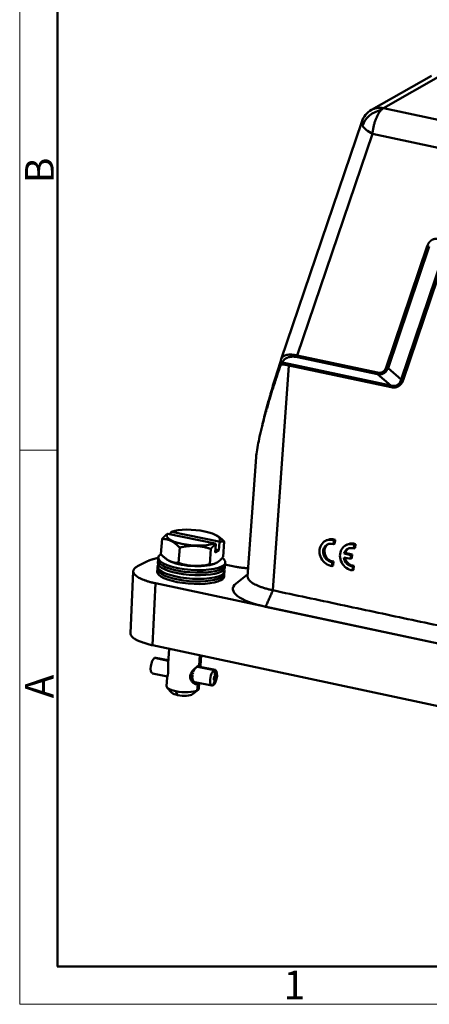
# Model space of a CAD drawing. Units: millimetres. Extents: x 2051 to 2645, y 481 to 901.
# Drawn here: x 2051 to 2126, y 481 to 662 of the extents above; entities that cross this region are included whole.
import ezdxf

# ---------------------------------------------------------------- set-up
doc = ezdxf.new("R2010")
doc.units = ezdxf.units.MM
doc.header["$LTSCALE"] = 65.395
doc.layers.add('1', color=7, linetype='CONTINUOUS')
doc.layers.add('Dim', color=3, linetype='CONTINUOUS', lineweight=15)
doc.layers.add('图框', color=7, linetype='CONTINUOUS', lineweight=20)
doc.styles.add('Romans字体', font='romans.shx', dxfattribs={"width": 0.75})

# ---------------------------------------------------------------- blocks, each defined once
blk = doc.blocks.new('A4图框-NEW')
at = {"layer": '图框', "color": 1, "lineweight": 18}
for p, q in [((833.413, 690.535), (833.413, 480.535)), ((833.413, 480.535), (1130.412, 480.535))]:
    blk.add_line(p, q, dxfattribs=at)
at = {"layer": '图框', "lineweight": 50}
for p, q in [((836.913, 484.018), (836.913, 675.021)), ((836.855, 484.035), (1126.929, 484.035))]:
    blk.add_line(p, q, dxfattribs=at)
at = {"layer": '图框', "color": 6}
blk.add_line((836.913, 531.714), (833.413, 531.714), dxfattribs=at)
at = {"layer": '图框', "color": 6, "char_height": 2.652, "width": 2.55791, "attachment_point": 1, "rotation": 90, "style": 'Romans字体'}
for s, insert in [('B', (833.904, 556.375)), ('A', (833.904, 508.79))]:
    blk.add_mtext(s, dxfattribs=dict(at, insert=insert))
at = {"layer": '图框', "color": 6, "insert": (857.76, 483.652), "char_height": 2.652, "width": 2.55791, "attachment_point": 1, "style": 'Romans字体'}
blk.add_mtext('1', dxfattribs=at)

msp = doc.modelspace()

# ---------------------------------------------------------------- linework, layer by layer
at = {"layer": '1', "color": 7, "linetype": 'Continuous', "lineweight": 50}
for p, q in [((2126.65, 652.08), (2115.59, 645.78)), ((2117.81, 646.1), (2128.83, 652.38)), ((2117.81, 646.1), (2209.02, 626.65)), ((2113.78, 643.58), (2098.9, 599.71)), ((2101.87, 600.4), (2115.77, 641.37)), ((2206.98, 621.93), (2115.77, 641.37)), ((2118.27, 598.17), (2125.88, 620.63)), ((2126.25, 620.51), (2118.63, 598.05)), ((2121.06, 595.97), (2128.71, 618.51)), ((2129.07, 618.39), (2121.42, 595.85)), ((2101.87, 600.4), (2116.68, 597.24)), ((2100.34, 598.57), (2097.38, 557.02)), ((2100.3, 598.87), (2119.16, 594.85)), ((2119.2, 594.55), (2100.34, 598.57)), ((2116.72, 596.94), (2101.91, 600.1)), ((2119.16, 594.85), (2116.72, 596.94)), ((2121.06, 595.97), (2118.63, 598.05)), ((2094.3, 581.59), (2092.73, 559.59)), ((2078.52, 567.36), (2078.55, 567.78)), ((2087.41, 566.06), (2078.7, 567.84)), ((2076.73, 563.67), (2076.93, 566.52)), ((2078.02, 567.46), (2086.72, 565.68)), ((2087.01, 567.16), (2086.92, 567.22)), ((2087.55, 565.94), (2087.44, 564.4)), ((2088.22, 563.18), (2088.42, 566.04)), ((2107.3, 566.27), (2107.07, 566.15)), ((2108.25, 566.34), (2108.47, 566.45)), ((2108.63, 566.25), (2108.25, 566.34)), ((2108.85, 566.36), (2108.47, 566.45)), ((2108.58, 565.53), (2108.63, 566.25)), ((2108.63, 566.25), (2108.85, 566.36)), ((2108.8, 565.64), (2108.85, 566.36)), ((2079.99, 562.07), (2080.19, 564.92)), ((2085.93, 564.68), (2085.73, 561.82)), ((2086.75, 564.03), (2086.86, 565.56)), ((2087.44, 564.4), (2086.75, 564.03)), ((2087.44, 564.4), (2086.79, 564.54)), ((2108.58, 565.53), (2108.8, 565.64)), ((2110.51, 563.81), (2110.73, 563.93)), ((2112.03, 563.65), (2110.73, 563.93)), ((2111.07, 565.47), (2110.85, 565.35)), ((2112.02, 565.54), (2112.25, 565.65)), ((2112.4, 565.45), (2112.02, 565.54)), ((2112.63, 565.56), (2112.25, 565.65)), ((2112.35, 564.73), (2112.4, 565.45)), ((2112.35, 564.73), (2112.58, 564.84)), ((2112.4, 565.45), (2112.63, 565.56)), ((2112.58, 564.84), (2112.63, 565.56)), ((2072.43, 561.47), (2074.23, 562.39)), ((2076.23, 562.57), (2076.17, 562.14)), ((2076.23, 563.01), (2076.23, 562.53)), ((2078.14, 562.54), (2078.23, 562.49)), ((2088.52, 561.65), (2088.6, 562.13)), ((2108.04, 562.28), (2108.26, 562.4)), ((2108.34, 562.23), (2108.04, 562.28)), ((2108.57, 562.35), (2108.26, 562.4)), ((2108.29, 561.51), (2108.34, 562.23)), ((2108.34, 562.23), (2108.57, 562.35)), ((2108.51, 561.62), (2108.57, 562.35)), ((2110.46, 563.09), (2111.75, 562.81)), ((2111.8, 563.53), (2110.51, 563.81)), ((2111.75, 562.81), (2111.8, 563.53)), ((2111.75, 562.81), (2111.97, 562.93)), ((2111.8, 563.53), (2112.03, 563.65)), ((2111.97, 562.93), (2112.03, 563.65)), ((2071.62, 560.56), (2071.09, 549.12)), ((2076.12, 560.95), (2076.05, 560.51)), ((2076.11, 561.39), (2076.12, 560.91)), ((2086.54, 561.9), (2086.67, 561.95)), ((2087.99, 561.47), (2087.93, 560.99)), ((2087.93, 560.51), (2087.93, 560.99)), ((2088.41, 560.03), (2088.48, 560.51)), ((2088.53, 561.26), (2088.53, 561.7)), ((2088.54, 561.8), (2090.52, 561.38)), ((2108.29, 561.51), (2108.51, 561.62)), ((2112.07, 560.7), (2112.12, 561.43)), ((2112.07, 560.7), (2112.29, 560.82)), ((2112.12, 561.43), (2112.34, 561.55)), ((2112.29, 560.82), (2112.34, 561.55)), ((2087.88, 559.84), (2087.81, 559.37)), ((2087.81, 559.37), (2087.81, 558.89)), ((2088.42, 559.63), (2088.41, 560.07)), ((2092.76, 559.98), (2090.6, 558.27)), ((2075.19, 546.87), (2075.73, 558.31)), ((2145.85, 543.36), (2075.73, 558.31)), ((2096.05, 553.99), (2145.86, 543.37)), ((2213.69, 517.34), (2075.19, 546.87)), ((2078.24, 546.22), (2078.05, 543.54)), ((2078.08, 544.01), (2075.56, 544.53)), ((2078.09, 544.09), (2075.76, 544.57)), ((2083.9, 545.01), (2083.77, 543.16)), ((2084.04, 543.11), (2084.17, 544.96)), ((2078.08, 542.26), (2078.06, 542.25)), ((2082.7, 542.25), (2082.78, 542.24)), ((2082.78, 542.24), (2082.79, 542.22)), ((2082.85, 542.35), (2082.79, 542.37)), ((2082.84, 542.39), (2082.81, 542.39)), ((2082.85, 542.35), (2082.84, 542.39)), ((2086.54, 542.28), (2083.46, 542.91)), ((2086.74, 542.32), (2083.6, 542.96)), ((2086.74, 541.27), (2086.54, 542.28)), ((2075.16, 541.68), (2077.92, 541.11)), ((2077.86, 540.89), (2077.75, 539.3)), ((2078.06, 541.82), (2078.04, 541.8)), ((2082.53, 541.04), (2082.11, 541.12)), ((2082.13, 541.41), (2082.56, 541.32)), ((2082.14, 541.43), (2082.58, 541.34)), ((2082.14, 540.99), (2082.56, 540.9)), ((2082.14, 540.96), (2082.53, 540.88)), ((2082.58, 541.5), (2082.18, 541.58)), ((2082.56, 540.63), (2082.24, 540.69)), ((2082.32, 541.86), (2082.66, 541.79)), ((2082.32, 540.59), (2082.6, 540.53)), ((2082.33, 541.86), (2082.64, 541.79)), ((2082.33, 540.54), (2082.58, 540.49)), ((2082.68, 541.96), (2082.44, 542.01)), ((2082.7, 541.94), (2082.51, 541.98)), ((2082.64, 540.3), (2082.51, 540.33)), ((2082.56, 541.05), (2082.53, 541.04)), ((2082.53, 540.88), (2082.56, 540.9)), ((2082.56, 541.32), (2082.58, 541.34)), ((2082.58, 540.65), (2082.56, 540.63)), ((2082.6, 541.49), (2082.58, 541.5)), ((2082.58, 540.49), (2082.6, 540.53)), ((2082.61, 540.28), (2082.7, 540.26)), ((2082.64, 541.79), (2082.66, 541.79)), ((2082.66, 540.34), (2082.64, 540.3)), ((2082.7, 541.94), (2082.68, 541.96)), ((2086.68, 540.36), (2086.34, 539.47)), ((2077.87, 539.03), (2078.76, 538.09)), ((2082.56, 537.82), (2083.57, 538.62)), ((2082.63, 540.22), (2082.68, 540.21)), ((2082.68, 540.21), (2082.7, 540.26)), ((2083, 540.07), (2086.14, 539.43)), ((2083.53, 539.73), (2083.32, 540.01)), ((2083.53, 539.73), (2083.44, 538.53)), ((2083.73, 538.88), (2083.81, 539.91)), ((2079.45, 538.38), (2079.81, 537.66))]:
    msp.add_line(p, q, dxfattribs=at)
msp.add_arc((2117.57, 642.3), 4, 119.8435, 161.2841, dxfattribs=at)
for centre, major_axis, ratio, start_param, end_param in [((2117.57, 642.3), (-3.42, -2.08), 0.835955, 4.293582, 5.499234), ((2117.57, 642.3), (3.79, -1.28), 0.38862, 3.575648, 4.35232), ((2082.71, 566.76), (4.89, -0.35), 0.291354, 1.145172, 2.551968), ((2082.71, 566.76), (4.89, -0.35), 0.291354, 6.02156, 7.428357), ((2082.71, 566.76), (4.89, -0.35), 0.291354, 2.879967, 5.693561), ((2108.22, 563.93), (1.14, -2.22), 0.862311, 2.589391, 5.77965), ((2108.22, 563.93), (-0.8, 1.55), 0.862311, 5.517927, 8.769038), ((2108.44, 564.04), (1.14, -2.22), 0.862311, 2.589391, 3.141605), ((2108.45, 564.05), (-0.8, 1.55), 0.862311, 0.084196, 2.485853), ((2111.99, 563.13), (1.14, -2.22), 0.862311, 2.589391, 5.77965), ((2112, 563.13), (-0.8, 1.55), 0.862311, 5.517927, 7.025264), ((2112.22, 563.25), (-0.8, 1.55), 0.862311, 0.08415, 0.742079), ((2112.22, 563.24), (1.14, -2.22), 0.862311, 2.589391, 3.141605), ((2082.42, 562.61), (-6.18, 0.44), 0.291354, 5.898058, 8.999153), ((2082.35, 561.66), (6.18, -0.44), 0.291354, 3.118632, 5.857561), ((2082.38, 562.13), (6.15, -0.44), 0.291354, 3.164627, 5.857561), ((2082.44, 562.94), (4.89, -0.35), 0.291354, 3.697323, 5.727479), ((2082.42, 562.61), (-6.18, 0.44), 0.291354, 2.715968, 3.580691), ((2112, 563.13), (-0.8, 1.55), 0.862311, 1.178766, 2.680744), ((2112.22, 563.25), (-0.8, 1.55), 0.862311, 1.279234, 2.680744), ((2082.3, 560.99), (-6.18, 0.44), 0.291354, 6.096763, 8.999153), ((2082.23, 560.03), (6.18, -0.44), 0.291354, 3.118632, 5.857561), ((2082.27, 560.51), (-6.15, 0.44), 0.291354, 0.023034, 2.715968), ((2082.3, 560.99), (-6.18, 0.44), 0.291354, 2.715968, 3.328039), ((2082.38, 562.13), (6.15, -0.44), 0.291354, 5.857561, 6.260224), ((2082.35, 561.66), (6.18, -0.44), 0.291354, 5.857561, 6.306219), ((2082.27, 560.51), (-6.15, 0.44), 0.291354, 2.715968, 3.118632), ((2082.23, 560.03), (6.18, -0.44), 0.291354, 5.857561, 6.306219), ((2101.04, 556.55), (-11.03, 0.78), 0.291354, 5.973723, 7.406221), ((2075.46, 543.13), (0.3, 1.44), 0.394977, 0.322713, 3.141556), ((2075.46, 543.13), (0.3, 1.44), 0.394977, 6.283149, 6.605898), ((2078.7, 542.46), (-0.31, -1.49), 0.394977, 4.936582, 5.133622), ((2083.2, 541.54), (-0.31, -1.49), 0.394977, 4.308263, 4.505303), ((2083.2, 541.54), (0.3, 1.44), 0.394977, 1.16332, 1.367062), ((2083.2, 541.54), (-0.31, -1.49), 0.394977, 4.135363, 4.191144), ((2083.2, 541.54), (0.3, 1.44), 0.394977, 0.926382, 1.052902), ((2086.44, 540.87), (-0.3, -1.44), 0.394977, 3.464305, 6.605898), ((2086.44, 540.87), (-0.3, -1.44), 0.394977, 0.322713, 3.464305), ((2078.7, 542.46), (-0.31, -1.49), 0.394977, 5.250741, 5.337429), ((2083.2, 541.54), (-0.31, -1.49), 0.394977, 4.936582, 5.133622), ((2083.2, 541.54), (-0.31, -1.49), 0.394977, 5.250741, 5.447781), ((2083.2, 541.54), (0.3, 1.44), 0.394977, 1.791638, 1.99538), ((2083.2, 541.54), (0.3, 1.44), 0.394977, 2.105797, 2.309539), ((2083.2, 541.54), (-0.31, -1.49), 0.394977, 4.622423, 4.819462), ((2083.2, 541.54), (-0.31, -1.49), 0.394977, 5.5649, 5.76194), ((2083.2, 541.54), (0.3, 1.44), 0.394977, 1.477479, 1.681221), ((2083.2, 541.54), (0.3, 1.44), 0.394977, 2.419957, 2.623699), ((2086.71, 540.82), (-0.095, -0.465), 0.394977, 3.464305, 6.605898), ((2086.71, 540.82), (-0.095, -0.465), 0.394977, 0.322713, 3.464305), ((2080.74, 539.09), (-2.99, 0.21), 0.291354, 0.000012, 1.145172), ((2080.74, 539.09), (-2.99, 0.21), 0.291354, 1.145172, 2.715968), ((2083.2, 541.54), (-0.31, -1.49), 0.394977, 5.87906, 5.968933), ((2083.2, 541.54), (0.3, 1.44), 0.394977, 2.734116, 2.89908), ((2080.74, 539.09), (-2.99, 0.21), 0.291354, 2.715968, 3.141605), ((2080.67, 538.13), (-1.99, 0.14), 0.291354, 0.309459, 1.145172), ((2080.67, 538.13), (-1.99, 0.14), 0.291354, 1.145172, 2.83206)]:
    msp.add_ellipse(centre, major_axis=major_axis, ratio=ratio, start_param=start_param, end_param=end_param, dxfattribs=at)
for points, degree, knots in [([(2115.58, 645.77), (2115.58, 645.77), (2115.58, 645.77), (2115.74, 645.86), (2115.91, 645.94), (2116.27, 646.06), (2116.46, 646.11), (2116.83, 646.17), (2117.03, 646.18), (2117.42, 646.16), (2117.61, 646.14), (2117.81, 646.1)], 3, [0, 0, 0, 0, 0.000437, 0.000437, 0.250328, 0.250328, 0.500219, 0.500219, 0.750109, 0.750109, 1, 1, 1, 1]), ([(2117.37, 645.76), (2117.45, 645.83), (2117.52, 645.9), (2117.67, 646.01), (2117.74, 646.06), (2117.81, 646.1)], 3, [0, 0, 0, 0, 0.5, 0.5, 1, 1, 1, 1]), ([(2115.77, 641.37), (2115.78, 641.58), (2115.81, 641.8), (2115.87, 642.23), (2115.91, 642.44), (2116, 642.87), (2116.05, 643.08), (2116.17, 643.5), (2116.24, 643.7), (2116.38, 644.09), (2116.46, 644.28), (2116.62, 644.64), (2116.71, 644.81), (2116.89, 645.13), (2116.98, 645.27), (2117.18, 645.54), (2117.27, 645.65), (2117.37, 645.76)], 3, [0, 0, 0, 0, 0.125, 0.125, 0.25, 0.25, 0.375, 0.375, 0.5, 0.5, 0.625, 0.625, 0.75, 0.75, 0.875, 0.875, 1, 1, 1, 1]), ([(2113.92, 642.85), (2113.85, 642.97), (2113.8, 643.09), (2113.75, 643.31), (2113.74, 643.42), (2113.77, 643.54), (2113.77, 643.56), (2113.78, 643.58)], 3, [0, 0, 0, 0, 0.447515, 0.447515, 0.89503, 0.89503, 1, 1, 1, 1]), ([(2125.88, 620.63), (2126.02, 621.03), (2126.24, 621.32), (2126.46, 621.59), (2127.02, 621.92), (2127.37, 621.96), (2127.73, 622.01), (2128.14, 621.93)], 2, [0, 0, 0, 0.25, 0.25, 0.5, 0.75, 0.75, 1, 1, 1]), ([(2126.25, 620.51), (2126.22, 620.52), (2126.19, 620.52), (2126.12, 620.54), (2126.09, 620.55), (2126.03, 620.57), (2126, 620.58), (2125.94, 620.6), (2125.91, 620.62), (2125.88, 620.63)], 3, [0, 0, 0, 0, 0.25, 0.25, 0.5, 0.5, 0.75, 0.75, 1, 1, 1, 1]), ([(2099.04, 599.98), (2099.05, 599.99), (2099.07, 600.02), (2099.11, 600.07), (2099.15, 600.1), (2099.18, 600.14), (2099.22, 600.17), (2099.34, 600.27), (2099.56, 600.39), (2099.94, 600.51), (2100.38, 600.57), (2100.76, 600.57), (2101.06, 600.54), (2101.26, 600.52), (2101.46, 600.49), (2101.66, 600.45), (2101.8, 600.41), (2101.87, 600.4)], 3, [0, 0, 0, 0, 0.03062, 0.059925, 0.087906, 0.114561, 0.139892, 0.1639, 0.334162, 0.485037, 0.629642, 0.761848, 0.811762, 0.860441, 0.907975, 0.95446, 1, 1, 1, 1]), ([(2101.87, 600.4), (2101.87, 600.37), (2101.87, 600.34), (2101.87, 600.28), (2101.87, 600.25), (2101.88, 600.2), (2101.88, 600.18), (2101.89, 600.14), (2101.9, 600.12), (2101.91, 600.1)], 3, [0, 0, 0, 0, 0.25, 0.25, 0.5, 0.5, 0.75, 0.75, 1, 1, 1, 1]), ([(2098.72, 599.03), (2098.55, 598.52), (2098.38, 598.01), (2098.06, 596.99), (2097.9, 596.48), (2097.59, 595.47), (2097.43, 594.97), (2097.14, 593.96), (2096.99, 593.46), (2096.86, 592.96)], 3, [0, 0, 0, 0, 0.25, 0.25, 0.5, 0.5, 0.75, 0.75, 1, 1, 1, 1]), ([(2098.86, 598.75), (2098.75, 598.42), (2098.52, 597.75), (2098.17, 596.72), (2097.8, 595.61), (2097.36, 594.26), (2097.06, 593.26), (2096.88, 592.68)], 3, [0, 0, 0, 0, 0.16192, 0.329837, 0.503753, 0.712461, 1, 1, 1, 1]), ([(2098.72, 599.03), (2098.72, 599.05), (2098.74, 599.09), (2098.75, 599.14), (2098.77, 599.2), (2098.78, 599.25), (2098.8, 599.3), (2098.82, 599.37), (2098.84, 599.46), (2098.86, 599.56), (2098.87, 599.6), (2098.88, 599.63)], 3, [0, 0, 0, 0, 0.070376, 0.140986, 0.212089, 0.283941, 0.356786, 0.430861, 0.616793, 0.805453, 1, 1, 1, 1]), ([(2098.86, 598.75), (2098.87, 598.76), (2098.89, 598.79), (2098.94, 598.84), (2098.99, 598.89), (2099.04, 598.95), (2099.1, 599), (2099.14, 599.03), (2099.16, 599.04), (2099.16, 599.04)], 3, [0, 0, 0, 0, 0.061549, 0.213609, 0.38155, 0.565961, 0.768846, 0.993414, 1, 1, 1, 1]), ([(2100.34, 598.57), (2100.29, 598.58), (2100.18, 598.6), (2100.03, 598.63), (2099.88, 598.66), (2099.73, 598.68), (2099.58, 598.7), (2099.43, 598.72), (2099.29, 598.73), (2099.15, 598.74), (2099, 598.75), (2098.91, 598.75), (2098.86, 598.75)], 3, [0, 0, 0, 0, 0.098881, 0.19788, 0.297045, 0.396428, 0.496076, 0.59604, 0.696366, 0.797103, 0.898299, 1, 1, 1, 1]), ([(2098.88, 599.63), (2098.88, 599.65), (2098.89, 599.7), (2098.92, 599.76), (2098.94, 599.82), (2098.97, 599.88), (2099, 599.93), (2099.03, 599.96), (2099.04, 599.98), (2099.04, 599.98)], 3, [0, 0, 0, 0, 0.182334, 0.358396, 0.528187, 0.691708, 0.84896, 0.999945, 1, 1, 1, 1]), ([(2101.91, 600.1), (2101.75, 600.13), (2101.53, 600.17), (2101.27, 600.19), (2101.15, 600.19), (2101.09, 600.19), (2101.06, 600.19), (2101.04, 600.19), (2100.87, 600.19), (2100.65, 600.17), (2100.42, 600.13), (2100.31, 600.1), (2100.26, 600.09), (2100.23, 600.08), (2100.22, 600.07), (2100.07, 600.02), (2099.89, 599.94), (2099.71, 599.83), (2099.62, 599.76), (2099.58, 599.73), (2099.57, 599.71), (2099.56, 599.7), (2099.55, 599.7), (2099.35, 599.51), (2099.23, 599.3), (2099.16, 599.04)], 3, [0, 0, 0, 0, 0.125, 0.1875, 0.21875, 0.234375, 0.234375, 0.25, 0.25, 0.375, 0.4375, 0.46875, 0.484375, 0.484375, 0.5, 0.5, 0.625, 0.6875, 0.71875, 0.734375, 0.742188, 0.742188, 0.75, 0.75, 1, 1, 1, 1]), ([(2100.34, 598.57), (2100.34, 598.6), (2100.34, 598.63), (2100.34, 598.69), (2100.34, 598.71), (2100.33, 598.76), (2100.32, 598.79), (2100.31, 598.83), (2100.31, 598.85), (2100.3, 598.87)], 3, [0, 0, 0, 0, 0.25, 0.25, 0.5, 0.5, 0.75, 0.75, 1, 1, 1, 1]), ([(2116.68, 597.24), (2116.96, 597.18), (2117.21, 597.21), (2117.45, 597.25), (2117.86, 597.48), (2118.01, 597.68), (2118.17, 597.89), (2118.27, 598.17)], 2, [0, 0, 0, 0.25, 0.25, 0.5, 0.75, 0.75, 1, 1, 1]), ([(2116.72, 596.94), (2116.71, 596.96), (2116.7, 596.98), (2116.69, 597.02), (2116.69, 597.04), (2116.68, 597.1), (2116.68, 597.12), (2116.68, 597.18), (2116.68, 597.21), (2116.68, 597.24)], 3, [0, 0, 0, 0, 0.25, 0.25, 0.5, 0.5, 0.75, 0.75, 1, 1, 1, 1]), ([(2118.63, 598.05), (2118.56, 597.92), (2118.44, 597.66), (2118.17, 597.34), (2117.81, 597.07), (2117.32, 596.89), (2116.92, 596.92), (2116.72, 596.94)], 3, [0, 0, 0, 0, 0.17646, 0.343535, 0.504642, 0.745029, 1, 1, 1, 1]), ([(2118.63, 598.05), (2118.6, 598.06), (2118.57, 598.07), (2118.51, 598.08), (2118.48, 598.09), (2118.41, 598.11), (2118.38, 598.12), (2118.32, 598.15), (2118.29, 598.16), (2118.27, 598.17)], 3, [0, 0, 0, 0, 0.25, 0.25, 0.5, 0.5, 0.75, 0.75, 1, 1, 1, 1]), ([(2119.16, 594.85), (2119.31, 594.82), (2119.61, 594.76), (2120.02, 594.8), (2120.44, 594.97), (2120.84, 595.35), (2120.99, 595.75), (2121.06, 595.97)], 3, [0, 0, 0, 0, 0.177132, 0.340163, 0.495325, 0.732993, 1, 1, 1, 1]), ([(2119.16, 594.85), (2119.17, 594.83), (2119.18, 594.81), (2119.19, 594.77), (2119.2, 594.74), (2119.2, 594.69), (2119.2, 594.66), (2119.21, 594.61), (2119.21, 594.58), (2119.2, 594.55)], 3, [0, 0, 0, 0, 0.25, 0.25, 0.5, 0.5, 0.75, 0.75, 1, 1, 1, 1]), ([(2121.42, 595.85), (2121.29, 595.45), (2121.07, 595.16), (2120.85, 594.88), (2120.29, 594.56), (2119.96, 594.51), (2119.6, 594.46), (2119.2, 594.55)], 2, [0, 0, 0, 0.25, 0.25, 0.5, 0.75, 0.75, 1, 1, 1]), ([(2121.06, 595.97), (2121.09, 595.96), (2121.12, 595.96), (2121.18, 595.94), (2121.22, 595.93), (2121.28, 595.91), (2121.31, 595.9), (2121.37, 595.88), (2121.4, 595.87), (2121.42, 595.85)], 3, [0, 0, 0, 0, 0.25, 0.25, 0.5, 0.5, 0.75, 0.75, 1, 1, 1, 1]), ([(2096.81, 592.79), (2096.45, 591.52), (2096.11, 590.27), (2095.65, 588.49), (2095.52, 587.94), (2095.39, 587.39)], 3, [0, 0, 0, 0, 0.688576, 0.688576, 1, 1, 1, 1]), ([(2096.88, 592.68), (2096.83, 592.51), (2096.73, 592.17), (2096.58, 591.67), (2096.44, 591.18), (2096.3, 590.7), (2096.18, 590.29), (2096.12, 590.04), (2096.09, 589.95)], 3, [0, 0, 0, 0, 0.186883, 0.369858, 0.548928, 0.724094, 0.895361, 1, 1, 1, 1]), ([(2096.09, 589.95), (2096.07, 589.89), (2096.02, 589.69), (2095.92, 589.34), (2095.8, 588.91), (2095.69, 588.5), (2095.59, 588.09), (2095.49, 587.7), (2095.26, 586.8), (2094.94, 585.48), (2094.59, 583.76), (2094.38, 582.49), (2094.31, 581.79), (2094.3, 581.59)], 3, [0, 0, 0, 0, 0.018791, 0.067762, 0.115568, 0.162209, 0.207688, 0.252005, 0.295163, 0.515907, 0.708977, 0.913381, 1, 1, 1, 1]), ([(2076.93, 566.52), (2077.18, 566.8), (2077.4, 567.01), (2077.64, 567.24), (2077.86, 567.41)], 2, [0, 0, 0, 0.5, 0.5, 1, 1, 1]), ([(2080.19, 564.92), (2079.35, 565.77), (2078.6, 566.15), (2078.19, 566.35), (2077.76, 566.44), (2077.37, 566.52), (2076.93, 566.52)], 2, [0, 0, 0, 0.5, 0.5, 0.75, 0.75, 1, 1, 1]), ([(2087.01, 567.17), (2087.32, 566.99), (2087.64, 566.74), (2088.01, 566.45), (2088.42, 566.04)], 2, [0, 0, 0, 0.434029, 0.434029, 1, 1, 1]), ([(2088.42, 566.04), (2088.2, 566.06), (2087.99, 566.04), (2087.77, 566.01), (2087.55, 565.94)], 2, [0, 0, 0, 0.5, 0.5, 1, 1, 1]), ([(2085.93, 564.68), (2084.43, 565.17), (2083.1, 565.22), (2082.39, 565.26), (2081.63, 565.17), (2080.95, 565.1), (2080.19, 564.92)], 2, [0, 0, 0, 0.5, 0.5, 0.75, 0.75, 1, 1, 1]), ([(2086.86, 565.56), (2086.64, 565.39), (2086.4, 565.16), (2086.17, 564.95), (2085.93, 564.68)], 2, [0, 0, 0, 0.5, 0.5, 1, 1, 1]), ([(2079.99, 562.07), (2079.89, 562.07), (2079.71, 562.07), (2079.43, 562.1), (2079.11, 562.16), (2078.74, 562.26), (2078.33, 562.43), (2077.92, 562.66), (2077.52, 562.95), (2077.12, 563.29), (2076.86, 563.54), (2076.73, 563.67)], 3, [0, 0, 0, 0, 0.085556, 0.168497, 0.249693, 0.375399, 0.499067, 0.623479, 0.749708, 0.872298, 1, 1, 1, 1]), ([(2088.22, 563.18), (2088.14, 563.1), (2088, 562.94), (2087.79, 562.73), (2087.54, 562.5), (2087.26, 562.26), (2087.05, 562.14), (2086.94, 562.08)], 3, [0, 0, 0, 0, 0.171309, 0.33737, 0.499928, 0.752005, 1, 1, 1, 1]), ([(2085.73, 561.82), (2085.57, 561.79), (2085.25, 561.72), (2084.76, 561.63), (2084.2, 561.56), (2083.56, 561.51), (2082.83, 561.51), (2082.11, 561.57), (2081.39, 561.69), (2080.68, 561.85), (2080.22, 561.99), (2079.99, 562.07)], 3, [0, 0, 0, 0, 0.085556, 0.168497, 0.249693, 0.375399, 0.499067, 0.623479, 0.749708, 0.872298, 1, 1, 1, 1]), ([(2086.94, 562.08), (2086.89, 562.05), (2086.79, 561.99), (2086.63, 561.93), (2086.48, 561.88), (2086.27, 561.83), (2086.02, 561.8), (2085.83, 561.82), (2085.73, 561.82)], 3, [0, 0, 0, 0, 0.124216, 0.248017, 0.372864, 0.500143, 0.745122, 1, 1, 1, 1]), ([(2097.38, 557.02), (2097.14, 557.08), (2096.66, 557.19), (2095.98, 557.37), (2095.36, 557.57), (2094.79, 557.78), (2094.28, 558), (2093.84, 558.24), (2093.46, 558.47), (2093.16, 558.72), (2092.94, 558.97), (2092.79, 559.21), (2092.73, 559.42), (2092.73, 559.55), (2092.73, 559.59)], 3, [0, 0, 0, 0, 0.086436, 0.172872, 0.259308, 0.345744, 0.43218, 0.518616, 0.605052, 0.691488, 0.777924, 0.86436, 0.950796, 1, 1, 1, 1]), ([(2078.05, 543.55), (2078.05, 543.5), (2078.04, 543.35), (2078.05, 543.07), (2078.07, 542.75), (2078.08, 542.45), (2078.09, 542.19), (2078.08, 542.02), (2078.08, 541.94)], 3, [0, 0, 0, 0, 0.105262, 0.334563, 0.551452, 0.709061, 0.856797, 1, 1, 1, 1]), ([(2082.1, 541.12), (2082.1, 541.15), (2082.11, 541.21), (2082.13, 541.3), (2082.15, 541.39), (2082.19, 541.51), (2082.26, 541.66), (2082.38, 541.88), (2082.57, 542.15), (2082.83, 542.43), (2083.1, 542.67), (2083.33, 542.86), (2083.51, 543), (2083.65, 543.1), (2083.73, 543.14), (2083.77, 543.16)], 3, [0, 0, 0, 0, 0.030754, 0.061821, 0.093395, 0.125662, 0.187144, 0.250855, 0.372271, 0.500688, 0.626072, 0.7504, 0.834409, 0.917252, 1, 1, 1, 1]), ([(2083.2, 542.74), (2083.21, 542.75), (2083.24, 542.77), (2083.28, 542.8), (2083.32, 542.83), (2083.36, 542.85), (2083.39, 542.88), (2083.43, 542.9), (2083.45, 542.91), (2083.46, 542.91)], 3, [0, 0, 0, 0, 0.117558, 0.276502, 0.430047, 0.578719, 0.722993, 0.863295, 1, 1, 1, 1]), ([(2083.46, 542.91), (2083.47, 542.92), (2083.49, 542.93), (2083.52, 542.94), (2083.55, 542.95), (2083.57, 542.96), (2083.59, 542.96), (2083.6, 542.96), (2083.6, 542.96)], 3, [0, 0, 0, 0, 0.160188, 0.327605, 0.502963, 0.687108, 0.881036, 1, 1, 1, 1]), ([(2083.77, 543.16), (2083.79, 543.17), (2083.82, 543.19), (2083.87, 543.21), (2083.91, 543.23), (2083.95, 543.24), (2083.98, 543.24), (2084.02, 543.23), (2084.04, 543.2), (2084.04, 543.15), (2084.04, 543.13)], 3, [0, 0, 0, 0, 0.094186, 0.188113, 0.282086, 0.376415, 0.471402, 0.567344, 0.849264, 1, 1, 1, 1]), ([(2078.08, 541.94), (2078.07, 541.92), (2078.07, 541.87), (2078.06, 541.8), (2078.05, 541.73), (2078.04, 541.66), (2078.03, 541.56), (2078, 541.44), (2077.96, 541.26), (2077.91, 541.08), (2077.87, 540.95), (2077.86, 540.88), (2077.86, 540.87)], 3, [0, 0, 0, 0, 0.043907, 0.088146, 0.132902, 0.178352, 0.224665, 0.334491, 0.448512, 0.665563, 0.895141, 1, 1, 1, 1]), ([(2083.53, 539.73), (2083.51, 539.72), (2083.47, 539.7), (2083.41, 539.68), (2083.34, 539.67), (2083.27, 539.67), (2083.2, 539.68), (2083.08, 539.7), (2082.89, 539.77), (2082.66, 539.93), (2082.43, 540.15), (2082.27, 540.38), (2082.18, 540.58), (2082.13, 540.75), (2082.09, 540.93), (2082.1, 541.05), (2082.1, 541.12)], 3, [0, 0, 0, 0, 0.041511, 0.082908, 0.124326, 0.1659, 0.207764, 0.25005, 0.374303, 0.499596, 0.62782, 0.749085, 0.812792, 0.874403, 0.938355, 1, 1, 1, 1]), ([(2082.24, 540.69), (2082.22, 540.73), (2082.2, 540.78), (2082.17, 540.87), (2082.15, 540.91), (2082.14, 540.96)], 3, [0, 0, 0, 0, 0.5, 0.5, 1, 1, 1, 1]), ([(2082.51, 540.33), (2082.48, 540.36), (2082.45, 540.4), (2082.39, 540.47), (2082.36, 540.5), (2082.33, 540.54)], 3, [0, 0, 0, 0, 0.5, 0.5, 1, 1, 1, 1]), ([(2083.01, 540.07), (2083, 540.07), (2082.96, 540.08), (2082.88, 540.11), (2082.81, 540.14), (2082.77, 540.16)], 3, [0, 0, 0, 0, 0.108785, 0.533123, 1, 1, 1, 1]), ([(2083.72, 539.92), (2083.71, 539.92), (2083.69, 539.87), (2083.63, 539.8), (2083.56, 539.75), (2083.53, 539.73)], 3, [0, 0, 0, 0, 0.03373, 0.517131, 1, 1, 1, 1])]:
    msp.add_open_spline(points, degree=degree, knots=knots, dxfattribs=at)
for points, weights in [([(2098.86, 598.75), (2098.71, 598.85), (2098.66, 598.96), (2098.72, 599.03)], [1.08945868941, 0.970181512248, 0.970180436874, 1.08945546328]), ([(2099.16, 599.04), (2098.9, 599.15), (2098.79, 599.39), (2098.88, 599.63)], [1.15921806725, 0.946924737087, 0.946927310947, 1.15922578883]), ([(2096.88, 592.68), (2096.77, 592.79), (2096.76, 592.89), (2096.86, 592.96)], [1.08089091952, 0.973042258181, 0.973036360482, 1.08087322642]), ([(2074.23, 562.39), (2074.7, 562.63), (2075.35, 562.83), (2076.18, 562.98)], [1, 0.946182358028, 0.90720324903, 0.883062673006]), ([(2075.73, 558.31), (2071.82, 559.14), (2070.45, 560.45), (2072.43, 561.47)], [1, 0.804809640383, 0.804809640383, 1]), ([(2092.85, 561.11), (2092.02, 561.13), (2091.22, 561.23), (2090.52, 561.38)], [0.860921923585, 0.877861033923, 0.924220392728, 1]), ([(2075.19, 546.87), (2072.63, 547.41), (2071.05, 548.24), (2071.09, 549.12)], [1, 0.863022115289, 0.822170601454, 0.877445458493])]:
    msp.add_rational_spline(points, weights, degree=3, dxfattribs=at)
for points, degree in [([(2099.16, 599.04), (2099.52, 599.01), (2099.9, 598.95), (2100.3, 598.87)], 3), ([(2078.55, 567.78), (2078.6, 567.8), (2078.65, 567.82), (2078.7, 567.84)], 3), ([(2078.02, 567.46), (2077.96, 567.45), (2077.91, 567.43), (2077.86, 567.41)], 3), ([(2087.41, 566.06), (2087.45, 566.02), (2087.5, 565.98), (2087.55, 565.94)], 3), ([(2086.86, 565.56), (2086.81, 565.6), (2086.76, 565.64), (2086.72, 565.68)], 3), ([(2097.38, 557.02), (2096.05, 553.99)], 1), ([(2147.19, 546.41), (2097.38, 557.02)], 1), ([(2083.46, 542.91), (2083.56, 543), (2083.67, 543.08), (2083.77, 543.16)], 3), ([(2084.03, 543.07), (2084.02, 543.03), (2084.01, 542.98), (2083.99, 542.91)], 3), ([(2082.14, 540.99), (2082.13, 541.03), (2082.12, 541.08), (2082.12, 541.12)], 3), ([(2082.14, 540.96), (2082.14, 540.97), (2082.14, 540.98), (2082.14, 540.99)], 3), ([(2082.32, 540.59), (2082.3, 540.62), (2082.28, 540.65), (2082.26, 540.69)], 3), ([(2082.33, 540.54), (2082.33, 540.56), (2082.32, 540.57), (2082.32, 540.59)], 3), ([(2082.61, 540.28), (2082.59, 540.29), (2082.58, 540.3), (2082.56, 540.32)], 3), ([(2082.63, 540.22), (2082.62, 540.24), (2082.62, 540.26), (2082.61, 540.28)], 3)]:
    msp.add_open_spline(points, degree=degree, dxfattribs=at)
at = {"layer": '1', "color": 7, "linetype": 'Continuous', "lineweight": 50, "extrusion": (-3.169e-12, -4.2429e-12, -1)}
msp.add_open_spline([(2082.72, 540.15), (2082.69, 540.18), (2082.66, 540.2), (2082.63, 540.22)], degree=3, dxfattribs=at)
at = {"layer": '1', "color": 7, "linetype": 'Continuous', "lineweight": 50, "extrusion": (-1.09e-13, 1.1188e-12, -1)}
msp.add_open_spline([(2082.72, 540.15), (2082.74, 540.16), (2082.76, 540.16), (2082.77, 540.16)], degree=3, dxfattribs=at)

# ---------------------------------------------------------------- block references
at = {"layer": 'Dim', "xscale": 2, "yscale": 2, "zscale": 2}
msp.add_blockref('A4图框-NEW', (383.84, -480.53), dxfattribs=at)

doc.saveas('drawing.dxf')
